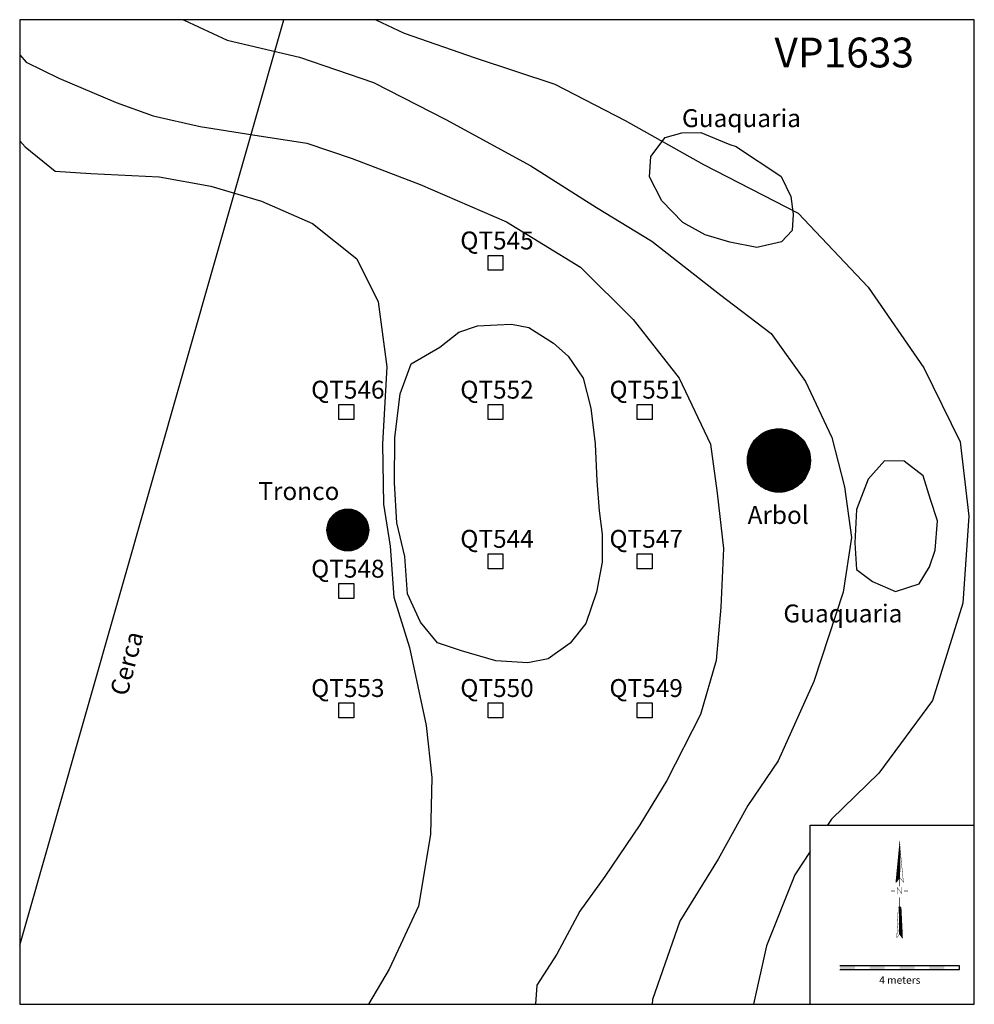
# Model space of a CAD drawing. Extents: x 0 to 32, y 17 to 50.
import ezdxf
from ezdxf.enums import TextEntityAlignment as Align

# ---------------------------------------------------------------- set-up
doc = ezdxf.new("R2010")
doc.units = 0
doc.header["$MEASUREMENT"] = 0
doc.layers.get('0').update_dxf_attribs({"linetype": 'CONTINUOUS'})
for name, color, linetype in [('ARBOL', 3, 'CONTINUOUS'), ('BORDER', 7, 'CONTINUOUS'), ('CIRCULO', 2, 'CONTINUOUS'), ('GUAQUERIA', 5, 'CONTINUOUS'), ('PRUEBAS', 6, 'CONTINUOUS'), ('SCALE', 1, 'CONTINUOUS'), ('TAMBO', 1, 'CONTINUOUS'), ('TEXT', 3, 'CONTINUOUS'), ('TOPO', 1, 'CONTINUOUS')]:
    doc.layers.add(name, color=color, linetype=linetype)
doc.styles.add('COMPLEX', font='complex')
doc.styles.add('ROMANS', font='TXT.shx')

# ---------------------------------------------------------------- blocks, each defined once
blk = doc.blocks.new('TRONCO')
blk.add_circle((11, 32.9), 0.7)
blk = doc.blocks.new('*X2')
for p, q in [((4.034792, 5.387134), (4.106429, 5.458771)), ((4.034797, 5.395977), (4.106021, 5.467201)), ((4.034802, 5.404821), (4.105612, 5.475632)), ((4.034806, 5.413665), (4.105204, 5.484062)), ((4.034811, 5.422508), (4.104796, 5.492493)), ((4.034816, 5.431352), (4.104387, 5.500923)), ((4.034821, 5.440195), (4.099646, 5.505021)), ((4.034825, 5.449039), (4.094596, 5.50881)), ((4.03483, 5.457882), (4.089546, 5.512599)), ((4.034835, 5.466726), (4.084496, 5.516388)), ((4.034839, 5.47557), (4.079446, 5.520177)), ((4.034844, 5.484413), (4.074397, 5.523965)), ((4.034849, 5.493257), (4.069347, 5.527754)), ((4.034854, 5.5021), (4.064297, 5.531543)), ((4.034858, 5.510944), (4.059247, 5.535332)), ((4.034863, 5.519787), (4.054197, 5.539121)), ((4.034868, 5.528631), (4.049147, 5.54291)), ((4.034873, 5.537475), (4.044097, 5.546699)), ((4.034877, 5.546318), (4.039047, 5.550488)), ((4.034513, 4.865363), (4.130521, 4.961371)), ((4.034517, 4.874207), (4.130112, 4.969802)), ((4.034522, 4.88305), (4.129704, 4.978232)), ((4.034527, 4.891894), (4.129296, 4.986663)), ((4.034532, 4.900737), (4.128887, 4.995093)), ((4.034536, 4.909581), (4.128479, 5.003524)), ((4.034541, 4.918425), (4.128071, 5.011954)), ((4.034546, 4.927268), (4.127662, 5.020385)), ((4.034551, 4.936112), (4.127254, 5.028815)), ((4.034555, 4.944955), (4.126846, 5.037246)), ((4.03456, 4.953799), (4.126437, 5.045676)), ((4.034565, 4.962642), (4.126029, 5.054107)), ((4.03457, 4.971486), (4.125621, 5.062537)), ((4.034574, 4.98033), (4.125212, 5.070968)), ((4.034579, 4.989173), (4.124804, 5.079398)), ((4.034584, 4.998017), (4.124396, 5.087829)), ((4.034588, 5.00686), (4.123987, 5.096259)), ((4.034593, 5.015704), (4.123579, 5.10469)), ((4.034598, 5.024547), (4.123171, 5.11312)), ((4.034603, 5.033391), (4.122762, 5.121551)), ((4.034607, 5.042235), (4.122354, 5.129981)), ((4.034612, 5.051078), (4.121946, 5.138412)), ((4.034617, 5.059922), (4.121537, 5.146842)), ((4.034622, 5.068765), (4.121129, 5.155273)), ((4.034626, 5.077609), (4.120721, 5.163703)), ((4.034631, 5.086452), (4.120312, 5.172134)), ((4.034636, 5.095296), (4.119904, 5.180564)), ((4.034641, 5.10414), (4.119496, 5.188995)), ((4.034645, 5.112983), (4.119087, 5.197425)), ((4.03465, 5.121827), (4.118679, 5.205856)), ((4.034655, 5.13067), (4.118271, 5.214286)), ((4.03466, 5.139514), (4.117862, 5.222717)), ((4.034664, 5.148357), (4.117454, 5.231147)), ((4.034669, 5.157201), (4.117046, 5.239578)), ((4.034674, 5.166045), (4.116637, 5.248008)), ((4.034678, 5.174888), (4.116229, 5.256439)), ((4.034683, 5.183732), (4.115821, 5.264869)), ((4.034688, 5.192575), (4.115412, 5.2733)), ((4.034693, 5.201419), (4.115004, 5.28173)), ((4.034697, 5.210262), (4.114596, 5.290161)), ((4.034702, 5.219106), (4.114187, 5.298591)), ((4.034707, 5.22795), (4.113779, 5.307022)), ((4.034712, 5.236793), (4.113371, 5.315452)), ((4.034716, 5.245637), (4.112962, 5.323883)), ((4.034721, 5.25448), (4.112554, 5.332313)), ((4.034726, 5.263324), (4.112146, 5.340744)), ((4.034731, 5.272167), (4.111737, 5.349174)), ((4.034735, 5.281011), (4.111329, 5.357605)), ((4.03474, 5.289855), (4.110921, 5.366035)), ((4.034745, 5.298698), (4.110512, 5.374466)), ((4.034749, 5.307542), (4.110104, 5.382896)), ((4.034754, 5.316385), (4.109696, 5.391327)), ((4.034759, 5.325229), (4.109287, 5.399757)), ((4.034764, 5.334072), (4.108879, 5.408188)), ((4.034768, 5.342916), (4.108471, 5.416618)), ((4.034773, 5.35176), (4.108062, 5.425049)), ((4.034778, 5.360603), (4.107654, 5.433479)), ((4.034783, 5.369447), (4.107246, 5.44191)), ((4.034787, 5.37829), (4.106837, 5.45034)), ((4.034233, 4.343592), (4.154612, 4.463971)), ((4.034238, 4.352436), (4.154204, 4.472402)), ((4.034243, 4.36128), (4.153795, 4.480832)), ((4.034247, 4.370123), (4.153387, 4.489263)), ((4.034252, 4.378967), (4.152979, 4.497693)), ((4.034257, 4.38781), (4.15257, 4.506124)), ((4.034262, 4.396654), (4.152162, 4.514554)), ((4.034266, 4.405497), (4.151754, 4.522985)), ((4.034271, 4.414341), (4.151345, 4.531415)), ((4.034276, 4.423185), (4.150937, 4.539846)), ((4.034281, 4.432028), (4.150529, 4.548276)), ((4.034285, 4.440872), (4.15012, 4.556707)), ((4.03429, 4.449715), (4.149712, 4.565137)), ((4.034295, 4.458559), (4.149304, 4.573568)), ((4.0343, 4.467402), (4.148895, 4.581998)), ((4.034304, 4.476246), (4.148487, 4.590429)), ((4.034309, 4.48509), (4.148079, 4.598859)), ((4.034314, 4.493933), (4.14767, 4.60729)), ((4.034318, 4.502777), (4.147262, 4.61572)), ((4.034323, 4.51162), (4.146854, 4.624151)), ((4.034328, 4.520464), (4.146445, 4.632581)), ((4.034333, 4.529307), (4.146037, 4.641012)), ((4.034337, 4.538151), (4.145629, 4.649442)), ((4.034342, 4.546995), (4.14522, 4.657873)), ((4.034347, 4.555838), (4.144812, 4.666303)), ((4.034352, 4.564682), (4.144404, 4.674734)), ((4.034356, 4.573525), (4.143995, 4.683164)), ((4.034361, 4.582369), (4.143587, 4.691595)), ((4.034366, 4.591212), (4.143179, 4.700025)), ((4.034371, 4.600056), (4.14277, 4.708456)), ((4.034375, 4.6089), (4.142362, 4.716886)), ((4.03438, 4.617743), (4.141954, 4.725317)), ((4.034385, 4.626587), (4.141545, 4.733747)), ((4.03439, 4.63543), (4.141137, 4.742178)), ((4.034394, 4.644274), (4.140729, 4.750608)), ((4.034399, 4.653117), (4.14032, 4.759039)), ((4.034404, 4.661961), (4.139912, 4.767469)), ((4.034408, 4.670805), (4.139504, 4.7759)), ((4.034413, 4.679648), (4.139095, 4.78433)), ((4.034418, 4.688492), (4.138687, 4.792761)), ((4.034423, 4.697335), (4.138279, 4.801191)), ((4.034427, 4.706179), (4.13787, 4.809622)), ((4.034432, 4.715022), (4.137462, 4.818052)), ((4.034437, 4.723866), (4.137054, 4.826483)), ((4.034442, 4.73271), (4.136645, 4.834913)), ((4.034446, 4.741553), (4.136237, 4.843344)), ((4.034451, 4.750397), (4.135829, 4.851774)), ((4.034456, 4.75924), (4.13542, 4.860205)), ((4.034461, 4.768084), (4.135012, 4.868635)), ((4.034465, 4.776927), (4.134604, 4.877066)), ((4.03447, 4.785771), (4.134196, 4.885496)), ((4.034475, 4.794615), (4.133787, 4.893927)), ((4.03448, 4.803458), (4.133379, 4.902357)), ((4.034484, 4.812302), (4.132971, 4.910788)), ((4.034489, 4.821145), (4.132562, 4.919218)), ((4.034494, 4.829989), (4.132154, 4.927649)), ((4.034498, 4.838832), (4.131746, 4.936079)), ((4.034503, 4.847676), (4.131337, 4.94451)), ((4.034508, 4.85652), (4.130929, 4.952941)), ((4.034143, 4.175565), (4.16237, 4.303792)), ((4.034148, 4.184408), (4.161962, 4.312222)), ((4.034153, 4.193252), (4.161554, 4.320653)), ((4.034157, 4.202095), (4.161145, 4.329083)), ((4.034162, 4.210939), (4.160737, 4.337514)), ((4.034167, 4.219782), (4.160329, 4.345944)), ((4.034172, 4.228626), (4.15992, 4.354375)), ((4.034176, 4.23747), (4.159512, 4.362805)), ((4.034181, 4.246313), (4.159104, 4.371236)), ((4.034186, 4.255157), (4.158695, 4.379666)), ((4.034191, 4.264), (4.158287, 4.388097)), ((4.034195, 4.272844), (4.157879, 4.396527)), ((4.0342, 4.281687), (4.15747, 4.404958)), ((4.034205, 4.290531), (4.157062, 4.413388)), ((4.03421, 4.299375), (4.156654, 4.421819)), ((4.034214, 4.308218), (4.156245, 4.430249)), ((4.034219, 4.317062), (4.155837, 4.43868)), ((4.034224, 4.325905), (4.155429, 4.44711)), ((4.034229, 4.334749), (4.15502, 4.455541)), ((4.034538, 4.16712), (4.162779, 4.295361)), ((4.038301, 4.162045), (4.163187, 4.286931)), ((4.042065, 4.15697), (4.163595, 4.2785)), ((4.045829, 4.151895), (4.164004, 4.27007)), ((4.049593, 4.146821), (4.164412, 4.261639)), ((4.053357, 4.141746), (4.16482, 4.253209)), ((4.057121, 4.136671), (4.165229, 4.244778)), ((4.060885, 4.131596), (4.165637, 4.236348)), ((4.064649, 4.126521), (4.166045, 4.227917)), ((4.068413, 4.121446), (4.166454, 4.219487)), ((4.072177, 4.116371), (4.166862, 4.211056)), ((4.075941, 4.111296), (4.16727, 4.202626)), ((4.079705, 4.106222), (4.167679, 4.194195)), ((4.083469, 4.101147), (4.168087, 4.185765)), ((4.087233, 4.096072), (4.168495, 4.177334)), ((4.090997, 4.090997), (4.168903, 4.168903)), ((4.094761, 4.085922), (4.169312, 4.160473)), ((4.098525, 4.080847), (4.16972, 4.152042)), ((4.102289, 4.075772), (4.170128, 4.143612)), ((4.106053, 4.070698), (4.170537, 4.135181)), ((4.109817, 4.065623), (4.170945, 4.126751)), ((4.113581, 4.060548), (4.171353, 4.11832)), ((4.117345, 4.055473), (4.171762, 4.10989)), ((4.121109, 4.050398), (4.17217, 4.101459)), ((4.124873, 4.045323), (4.172578, 4.093029)), ((4.128637, 4.040248), (4.172987, 4.084598)), ((4.132401, 4.035173), (4.173395, 4.076168)), ((4.136165, 4.030099), (4.173803, 4.067737)), ((4.139929, 4.025024), (4.174212, 4.059307)), ((4.143693, 4.019949), (4.17462, 4.050876)), ((4.147456, 4.014874), (4.175028, 4.042446)), ((4.15122, 4.009799), (4.175437, 4.034015)), ((4.154984, 4.004724), (4.175845, 4.025585)), ((4.158748, 3.999649), (4.176253, 4.017154)), ((4.162512, 3.994574), (4.176662, 4.008724)), ((4.166276, 3.9895), (4.17707, 4.000293)), ((4.17004, 3.984425), (4.177478, 3.991863)), ((4.173804, 3.97935), (4.177887, 3.983432)), ((4.177568, 3.974275), (4.178295, 3.975002))]:
    blk.add_line(p, q)
blk = doc.blocks.new('*X3')
for p, q in [((4.021124, 8.414025), (4.045009, 8.43791)), ((4.022081, 8.423821), (4.045041, 8.44678)), ((4.023038, 8.433616), (4.045072, 8.455651)), ((4.023994, 8.443412), (4.045104, 8.464521)), ((4.024951, 8.453207), (4.045136, 8.473392)), ((4.025907, 8.463003), (4.045167, 8.482262)), ((4.026864, 8.472798), (4.045199, 8.491133)), ((4.027821, 8.482593), (4.045231, 8.500003)), ((4.028777, 8.492389), (4.045262, 8.508874)), ((4.029734, 8.502184), (4.045294, 8.517745)), ((4.030691, 8.51198), (4.045326, 8.526615)), ((4.031647, 8.521775), (4.045358, 8.535486)), ((4.032604, 8.531571), (4.045389, 8.544356)), ((4.033561, 8.541366), (4.045421, 8.553227)), ((4.034517, 8.551162), (4.045453, 8.562097)), ((4.035474, 8.560957), (4.045484, 8.570968)), ((4.036431, 8.570753), (4.045516, 8.579838)), ((4.037387, 8.580548), (4.045548, 8.588709)), ((4.038344, 8.590344), (4.045579, 8.597579)), ((4.0393, 8.600139), (4.045611, 8.60645)), ((4.040257, 8.609935), (4.045643, 8.61532)), ((4.041214, 8.61973), (4.045674, 8.624191)), ((4.04217, 8.629526), (4.045706, 8.633061)), ((4.043127, 8.639321), (4.045738, 8.641932)), ((4.044084, 8.649117), (4.045769, 8.650802)), ((4.04504, 8.658912), (4.045801, 8.659673)), ((3.967552, 7.865478), (4.043235, 7.941161)), ((3.968509, 7.875274), (4.043266, 7.950031)), ((3.969466, 7.885069), (4.043298, 7.958902)), ((3.970422, 7.894865), (4.04333, 7.967772)), ((3.971379, 7.90466), (4.043361, 7.976643)), ((3.972335, 7.914456), (4.043393, 7.985513)), ((3.973292, 7.924251), (4.043425, 7.994384)), ((3.974249, 7.934047), (4.043456, 8.003254)), ((3.975205, 7.943842), (4.043488, 8.012125)), ((3.976162, 7.953638), (4.04352, 8.020995)), ((3.977119, 7.963433), (4.043551, 8.029866)), ((3.978075, 7.973229), (4.043583, 8.038736)), ((3.979032, 7.983024), (4.043615, 8.047607)), ((3.979989, 7.99282), (4.043646, 8.056477)), ((3.980945, 8.002615), (4.043678, 8.065348)), ((3.981902, 8.012411), (4.04371, 8.074218)), ((3.982859, 8.022206), (4.043742, 8.083089)), ((3.983815, 8.032001), (4.043773, 8.09196)), ((3.984772, 8.041797), (4.043805, 8.10083)), ((3.985728, 8.051592), (4.043837, 8.109701)), ((3.986685, 8.061388), (4.043868, 8.118571)), ((3.987642, 8.071183), (4.0439, 8.127442)), ((3.988598, 8.080979), (4.043932, 8.136312)), ((3.989555, 8.090774), (4.043963, 8.145183)), ((3.990512, 8.10057), (4.043995, 8.154053)), ((3.991468, 8.110365), (4.044027, 8.162924)), ((3.992425, 8.120161), (4.044058, 8.171794)), ((3.993382, 8.129956), (4.04409, 8.180665)), ((3.994338, 8.139752), (4.044122, 8.189535)), ((3.995295, 8.149547), (4.044153, 8.198406)), ((3.996252, 8.159343), (4.044185, 8.207276)), ((3.997208, 8.169138), (4.044217, 8.216147)), ((3.998165, 8.178934), (4.044248, 8.225017)), ((3.999121, 8.188729), (4.04428, 8.233888)), ((4.000078, 8.198525), (4.044312, 8.242758)), ((4.001035, 8.20832), (4.044344, 8.251629)), ((4.001991, 8.218116), (4.044375, 8.260499)), ((4.002948, 8.227911), (4.044407, 8.26937)), ((4.003905, 8.237707), (4.044439, 8.27824)), ((4.004861, 8.247502), (4.04447, 8.287111)), ((4.005818, 8.257297), (4.044502, 8.295982)), ((4.006775, 8.267093), (4.044534, 8.304852)), ((4.007731, 8.276888), (4.044565, 8.313723)), ((4.008688, 8.286684), (4.044597, 8.322593)), ((4.009645, 8.296479), (4.044629, 8.331464)), ((4.010601, 8.306275), (4.04466, 8.340334)), ((4.011558, 8.31607), (4.044692, 8.349205)), ((4.012514, 8.325866), (4.044724, 8.358075)), ((4.013471, 8.335661), (4.044755, 8.366946)), ((4.014428, 8.345457), (4.044787, 8.375816)), ((4.015384, 8.355252), (4.044819, 8.384687)), ((4.016341, 8.365048), (4.044851, 8.393557)), ((4.017298, 8.374843), (4.044882, 8.402428)), ((4.018254, 8.384639), (4.044914, 8.411298)), ((4.019211, 8.394434), (4.044946, 8.420169)), ((4.020168, 8.40423), (4.044977, 8.429039)), ((3.91398, 7.316932), (4.04146, 7.444411)), ((3.914937, 7.326727), (4.041492, 7.453282)), ((3.915893, 7.336523), (4.041523, 7.462153)), ((3.91685, 7.346318), (4.041555, 7.471023)), ((3.917807, 7.356113), (4.041587, 7.479894)), ((3.918763, 7.365909), (4.041619, 7.488764)), ((3.91972, 7.375704), (4.04165, 7.497635)), ((3.920677, 7.3855), (4.041682, 7.506505)), ((3.921633, 7.395295), (4.041714, 7.515376)), ((3.92259, 7.405091), (4.041745, 7.524246)), ((3.923547, 7.414886), (4.041777, 7.533117)), ((3.924503, 7.424682), (4.041809, 7.541987)), ((3.92546, 7.434477), (4.04184, 7.550858)), ((3.926417, 7.444273), (4.041872, 7.559728)), ((3.927373, 7.454068), (4.041904, 7.568599)), ((3.92833, 7.463864), (4.041935, 7.577469)), ((3.929286, 7.473659), (4.041967, 7.58634)), ((3.930243, 7.483455), (4.041999, 7.59521)), ((3.9312, 7.49325), (4.04203, 7.604081)), ((3.932156, 7.503046), (4.042062, 7.612951)), ((3.933113, 7.512841), (4.042094, 7.621822)), ((3.93407, 7.522637), (4.042126, 7.630692)), ((3.935026, 7.532432), (4.042157, 7.639563)), ((3.935983, 7.542228), (4.042189, 7.648433)), ((3.93694, 7.552023), (4.042221, 7.657304)), ((3.937896, 7.561819), (4.042252, 7.666175)), ((3.938853, 7.571614), (4.042284, 7.675045)), ((3.93981, 7.581409), (4.042316, 7.683916)), ((3.940766, 7.591205), (4.042347, 7.692786)), ((3.941723, 7.601), (4.042379, 7.701657)), ((3.942679, 7.610796), (4.042411, 7.710527)), ((3.943636, 7.620591), (4.042442, 7.719398)), ((3.944593, 7.630387), (4.042474, 7.728268)), ((3.945549, 7.640182), (4.042506, 7.737139)), ((3.946506, 7.649978), (4.042537, 7.746009)), ((3.947463, 7.659773), (4.042569, 7.75488)), ((3.948419, 7.669569), (4.042601, 7.76375)), ((3.949376, 7.679364), (4.042632, 7.772621)), ((3.950333, 7.68916), (4.042664, 7.781491)), ((3.951289, 7.698955), (4.042696, 7.790362)), ((3.952246, 7.708751), (4.042728, 7.799232)), ((3.953203, 7.718546), (4.042759, 7.808103)), ((3.954159, 7.728342), (4.042791, 7.816973)), ((3.955116, 7.738137), (4.042823, 7.825844)), ((3.956072, 7.747933), (4.042854, 7.834714)), ((3.957029, 7.757728), (4.042886, 7.843585)), ((3.957986, 7.767524), (4.042918, 7.852455)), ((3.958942, 7.777319), (4.042949, 7.861326)), ((3.959899, 7.787115), (4.042981, 7.870196)), ((3.960856, 7.79691), (4.043013, 7.879067)), ((3.961812, 7.806705), (4.043044, 7.887938)), ((3.962769, 7.816501), (4.043076, 7.896808)), ((3.963726, 7.826296), (4.043108, 7.905679)), ((3.964682, 7.836092), (4.043139, 7.914549)), ((3.965639, 7.845887), (4.043171, 7.92342)), ((3.966596, 7.855683), (4.043203, 7.93229)), ((3.865191, 6.817362), (3.997799, 6.94997)), ((3.866148, 6.827158), (4.027427, 6.988437)), ((3.867105, 6.836953), (4.039907, 7.009756)), ((3.868061, 6.846749), (4.039939, 7.018626)), ((3.869018, 6.856544), (4.039971, 7.027497)), ((3.869975, 6.86634), (4.040003, 7.036368)), ((3.870931, 6.876135), (4.040034, 7.045238)), ((3.871888, 6.885931), (4.040066, 7.054109)), ((3.872844, 6.895726), (4.040098, 7.062979)), ((3.873801, 6.905521), (4.040129, 7.07185)), ((3.874758, 6.915317), (4.040161, 7.08072)), ((3.875714, 6.925112), (4.040193, 7.089591)), ((3.876671, 6.934908), (4.040224, 7.098461)), ((3.877628, 6.944703), (4.040256, 7.107332)), ((3.878584, 6.954499), (4.040288, 7.116202)), ((3.879541, 6.964294), (4.040319, 7.125073)), ((3.880498, 6.97409), (4.040351, 7.133943)), ((3.881454, 6.983885), (4.040383, 7.142814)), ((3.882411, 6.993681), (4.040414, 7.151684)), ((3.883368, 7.003476), (4.040446, 7.160555)), ((3.884324, 7.013272), (4.040478, 7.169425)), ((3.885281, 7.023067), (4.04051, 7.178296)), ((3.886238, 7.032863), (4.040541, 7.187166)), ((3.887194, 7.042658), (4.040573, 7.196037)), ((3.888151, 7.052454), (4.040605, 7.204907)), ((3.889107, 7.062249), (4.040636, 7.213778)), ((3.890064, 7.072045), (4.040668, 7.222648)), ((3.891021, 7.08184), (4.0407, 7.231519)), ((3.891977, 7.091636), (4.040731, 7.24039)), ((3.892934, 7.101431), (4.040763, 7.24926)), ((3.893891, 7.111227), (4.040795, 7.258131)), ((3.894847, 7.121022), (4.040826, 7.267001)), ((3.895804, 7.130817), (4.040858, 7.275872)), ((3.896761, 7.140613), (4.04089, 7.284742)), ((3.897717, 7.150408), (4.040921, 7.293613)), ((3.898674, 7.160204), (4.040953, 7.302483)), ((3.899631, 7.169999), (4.040985, 7.311354)), ((3.900587, 7.179795), (4.041016, 7.320224)), ((3.901544, 7.18959), (4.041048, 7.329095)), ((3.9025, 7.199386), (4.04108, 7.337965)), ((3.903457, 7.209181), (4.041112, 7.346836)), ((3.904414, 7.218977), (4.041143, 7.355706)), ((3.90537, 7.228772), (4.041175, 7.364577)), ((3.906327, 7.238568), (4.041207, 7.373447)), ((3.907284, 7.248363), (4.041238, 7.382318)), ((3.90824, 7.258159), (4.04127, 7.391188)), ((3.909197, 7.267954), (4.041302, 7.400059)), ((3.910154, 7.27775), (4.041333, 7.408929)), ((3.91111, 7.287545), (4.041365, 7.4178)), ((3.912067, 7.297341), (4.041397, 7.42667)), ((3.913024, 7.307136), (4.041428, 7.435541)), ((3.861365, 6.77818), (3.879286, 6.796102)), ((3.862321, 6.787976), (3.908914, 6.834569)), ((3.863278, 6.797771), (3.938543, 6.873036)), ((3.864235, 6.807567), (3.968171, 6.911503))]:
    blk.add_line(p, q)
blk = doc.blocks.new('NORTH', base_point=(4.06493, 3.914164))
at = {"const_width": 0.02}
for points in [[(4.039889, 7.004616), (4.045827, 8.666969), (3.860767, 6.772057)], [(4.048161, 7.004616), (4.042223, 8.666969), (4.227284, 6.772057)], [(4.04059, 5.553613), (3.971111, 5.501484), (3.897088, 3.973176), (4.041333, 4.167657)], [(4.034881, 5.553613), (4.10436, 5.501484), (4.178384, 3.973176), (4.034139, 4.167657)]]:
    blk.add_lwpolyline(points, close=True, dxfattribs=at)
for points, const_width in [([(4.044025, 7.009533), (4.044025, 6.564647)], 0.027), ([(3.919788, 6.166399), (3.919788, 6.496763), (4.144378, 6.20193), (4.144378, 6.522845)], 0.02), ([(3.612048, 6.325251), (3.80422, 6.324038)], 0.027), ([(4.037736, 5.549355), (4.037736, 6.014101)], 0.027), ([(4.25752, 6.324691), (4.454631, 6.325628)], 0.027)]:
    blk.add_lwpolyline(points, dxfattribs=dict(const_width=const_width))
for name in ['*X3', '*X2']:
    blk.add_blockref(name, (0, 0))

msp = doc.modelspace()

# ---------------------------------------------------------------- hatches: boundary and pattern name
at = {"layer": 'TEXT'}
h = msp.add_hatch(dxfattribs=at)
h.set_pattern_fill('U', color=256, scale=0.01, style=0, pattern_type=0)
h.set_pattern_definition([(0, (0, 0), (0, 0.01), [])])
edge = h.paths.add_edge_path()
edge.add_arc((11, 32.9), 0.7, 0, 360)
edge = h.paths.add_edge_path()
edge.add_arc((25.45, 35.23), 1.057592, 0, 360)

# ---------------------------------------------------------------- linework, layer by layer
at = {"layer": 'ARBOL'}
msp.add_circle((25.45, 35.23), 1.057592, dxfattribs=at)
at = {"layer": 'BORDER'}
msp.add_lwpolyline([(0, 17), (32, 17), (32, 50), (0, 50)], close=True, dxfattribs=at)
msp.add_lwpolyline([(26.5, 17), (26.5, 23), (32, 23)], dxfattribs=at)
at = {"layer": 'CIRCULO'}
msp.add_lwpolyline([(0, 18.980194), (8.858715, 50)], dxfattribs=at)
at = {"layer": 'GUAQUERIA'}
for points in [[(24.02, 45.75), (24.46, 45.45), (25.08, 45.05), (25.52, 44.74), (25.85, 44.07), (25.93, 43.48), (25.89, 42.94), (25.54, 42.55), (24.71, 42.37), (23.81, 42.54), (22.98, 42.79), (22.23, 43.2), (21.52, 43.93), (21.11, 44.73), (21.16, 45.42), (21.64, 46.05), (22.2, 46.21), (22.83, 46.22), (23.43, 45.97), (23.8, 45.82)], [(30.69, 32.22), (30.77, 33.2), (30.53, 33.92), (30.29, 34.71), (29.65, 35.2), (28.99, 35.21), (28.44, 34.6), (28.05, 33.58), (28, 32.47), (28.05, 31.57), (28.59, 31.17), (29.36, 30.83), (30.15, 31.09), (30.5, 31.66)]]:
    msp.add_lwpolyline(points, close=True, dxfattribs=at)
at = {"layer": 'PRUEBAS'}
for points in [[(15.7, 41.6), (15.7, 42.1), (16.2, 42.1), (16.2, 41.6)], [(10.7, 36.6), (10.7, 37.1), (11.2, 37.1), (11.2, 36.6)], [(15.7, 36.6), (15.7, 37.1), (16.2, 37.1), (16.2, 36.6)], [(20.7, 36.6), (20.7, 37.1), (21.2, 37.1), (21.2, 36.6)], [(15.7, 31.6), (15.7, 32.1), (16.2, 32.1), (16.2, 31.6)], [(20.7, 31.6), (20.7, 32.1), (21.2, 32.1), (21.2, 31.6)], [(10.7, 30.6), (10.7, 31.1), (11.2, 31.1), (11.2, 30.6)], [(10.7, 26.6), (10.7, 27.1), (11.2, 27.1), (11.2, 26.6)], [(15.7, 26.6), (15.7, 27.1), (16.2, 27.1), (16.2, 26.6)], [(20.7, 26.6), (20.7, 27.1), (21.2, 27.1), (21.2, 26.6)]]:
    msp.add_lwpolyline(points, close=True, dxfattribs=at)
at = {"layer": 'SCALE'}
msp.add_lwpolyline([(27.495488, 18.169186), (31.5, 18.169186), (31.5, 18.294186), (27.495488, 18.294186)], dxfattribs=at)
for points in [[(27.495488, 18.294186), (27.995488, 18.294186), (27.495488, 18.169186), (27.995488, 18.169186)], [(28.495488, 18.294186), (28.995488, 18.294186), (28.495488, 18.169186), (28.995488, 18.169186)], [(29.495488, 18.294186), (29.995488, 18.294186), (29.495488, 18.169186), (29.995488, 18.169186)], [(30.495488, 18.294186), (30.995488, 18.294186), (30.495488, 18.169186), (30.995488, 18.169186)]]:
    msp.add_solid(points, dxfattribs=at)
at = {"layer": 'TAMBO'}
msp.add_lwpolyline([(16.01, 39.77), (16.49, 39.79), (17.07, 39.68), (17.89, 39.16), (18.39, 38.72), (18.89, 37.99), (19.14, 36.98), (19.29, 35.79), (19.35, 34.54), (19.43, 33.54), (19.52, 32.76), (19.53, 31.82), (19.34, 30.81), (18.98, 29.76), (18.45, 29.1), (17.72, 28.58), (17.03, 28.44), (15.96, 28.51), (14.81, 28.85), (14, 29.11), (13.44, 29.81), (13, 30.76), (12.91, 32.01), (12.64, 33.14), (12.56, 34.48), (12.58, 35.99), (12.75, 37.46), (13.12, 38.47), (14.08, 39.02), (14.72, 39.53), (15.35, 39.74)], close=True, dxfattribs=at)
at = {"layer": 'TOPO'}
for points in [[(5.484795, 50), (5.51, 49.98), (6.96, 49.31), (9.38, 48.74), (11.86, 47.9), (14.28, 46.66), (17.13, 45.1), (19.34, 43.71), (21.19, 42.58), (23.46, 40.8), (25.19, 39.48), (26.34, 37.87), (27.22, 36), (27.65, 34.34), (27.88, 32.65), (27.6, 30.81), (26.62, 27.82), (25.42, 25.16), (24.41, 23.66), (23.41, 21.86), (22.13, 19.79), (21.21, 17.16), (21.195941, 17)], [(11.941087, 50), (12.89, 49.55), (15.27, 48.72), (17.94, 47.84), (20.3, 46.62), (22.92, 45.15), (26.1, 43.52), (28.44, 41.03), (30.31, 38.33), (31.53, 35.85), (31.82, 33.36), (31.61, 30.44), (30.6, 27.18), (28.8, 24.75), (27.21, 23.2), (27.077742, 23)], [(0, 48.826667), (0.22, 48.58), (1.31, 48.04), (3.23, 47.22), (4.47, 46.78), (6.05, 46.42), (7.82, 46.14), (9.63, 45.86), (11.15, 45.35), (13.42, 44.48), (16.32, 43.23), (18.8, 41.71), (20.57, 39.95), (22.11, 37.98), (23.16, 35.77), (23.38, 34.13), (23.59, 32.28), (23.5, 30.31), (23.35, 28.52), (22.82, 26.71), (21.69, 24.5), (20.79, 23.02), (19.62, 21.28), (18.78, 20.12), (18.01, 18.68), (17.34, 17.64), (17.294104, 17)], [(0, 45.938947), (0.18, 45.74), (1.19, 44.92), (2.39, 44.84), (4.68, 44.73), (6.41, 44.42), (8.11, 43.92), (9.81, 43.17), (11.3, 41.99), (12.02, 40.54), (12.31, 38.37), (12.16, 35.78), (12.19, 33.76), (12.42, 32.35), (12.54, 30.65), (13.07, 28.96), (13.62, 26.34), (13.81, 24.6), (13.77, 22.69), (13.37, 20.29), (12.39, 18.18), (11.688601, 17)], [(26.5, 22.126341), (25.98, 21.34), (25.03, 18.96), (24.599284, 17)]]:
    msp.add_lwpolyline(points, dxfattribs=at)

# ---------------------------------------------------------------- block references
at = {"layer": 'SCALE', "xscale": 0.6655, "yscale": 0.6655, "zscale": 0.6655}
msp.add_blockref('NORTH', (29.513802, 19.192676), dxfattribs=at)
at = {"layer": 'TEXT'}
msp.add_blockref('TRONCO', (0, 0), dxfattribs=at)

# ---------------------------------------------------------------- texts
at = {"layer": 'SCALE', "style": 'COMPLEX'}
msp.add_text('4 meters', height=0.25, dxfattribs=at).set_placement((29.502268, 17.687009), align=Align.CENTER)
at = {"layer": 'TEXT', "style": 'ROMANS'}
for s, height, p in [('VP1633', 1, (25.3, 48.4)), ('Guaquaria', 0.6, (22.2, 46.4)), ('Tronco', 0.6, (8, 33.9)), ('Arbol', 0.6, (24.4, 33.1)), ('Guaquaria', 0.6, (25.6, 29.8))]:
    msp.add_text(s, height=height, dxfattribs=at).set_placement(p)
for s, p in [('QT545', (16, 42.3)), ('QT546', (11, 37.3)), ('QT552', (16, 37.3)), ('QT551', (21, 37.3)), ('QT544', (16, 32.3)), ('QT547', (21, 32.3)), ('QT548', (11, 31.3)), ('QT553', (11, 27.3)), ('QT550', (16, 27.3)), ('QT549', (21, 27.3))]:
    msp.add_text(s, height=0.6, dxfattribs=at).set_placement(p, align=Align.CENTER)
msp.add_text('Cerca', height=0.6, rotation=75.323607, dxfattribs=at).set_placement((3.6, 27.3))

doc.saveas('drawing.dxf')
